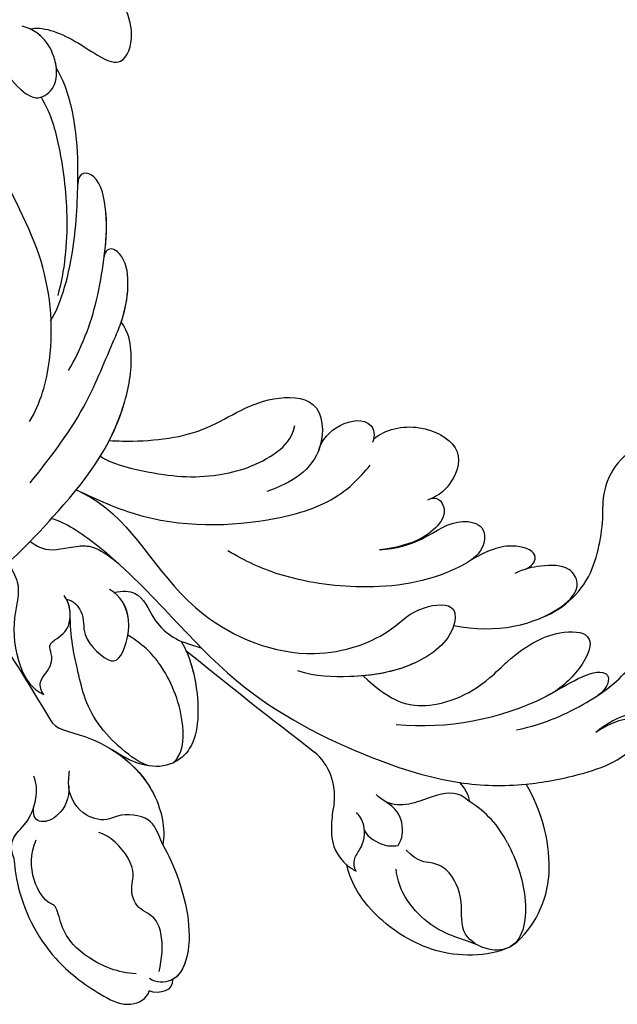
# Model space of a CAD drawing. Units: millimetres. Extents: x 1276 to 2956, y 420 to 1608.
# Drawn here: x 2808 to 2816, y 1018 to 1030 of the extents above; entities that cross this region are included whole.
import ezdxf

# ---------------------------------------------------------------- set-up
doc = ezdxf.new("R2010")
doc.units = ezdxf.units.MM
doc.layers.add('H-06.木作(細線)', color=8, linetype='Continuous')
doc.layers.add('H-08.木作(細線)', color=8, linetype='Continuous')

# ---------------------------------------------------------------- blocks, each defined once
blk = doc.blocks.new('SE-21118L-d')
at = {"layer": 'H-08.木作(細線)'}
for centre, radius, start, end in [((18.739, 45.953), 4.723, 200.33446, 260.28968), ((15.72, 29.426), 12.078, 58.02835, 79.39816), ((39.236, 40.734), 6.387, 182.83531, 209.48703), ((18.615, 34.441), 6.295, 9.76609, 56.2088), ((11.13, 29.445), 19.985, 343.24147, 14.91123), ((40.194, 21.041), 11.584, 78.03703, 109.594), ((17.154, 33.918), 19.257, 339.90875, 354.14592), ((41.08, 25.286), 7.247, 31.70482, 77.92796), ((41.908, 23.037), 6.985, 104.27855, 137.84143), ((45.206, 27.853), 2.388, 14.99353, 31.33), ((33.572, 14.298), 4.132, 71.22178, 127.63347), ((37.114, 21.12), 3.706, 308.57961, 320.99117), ((-254.465, 346.008), 435.189, 309.45389, 311.00081)]:
    blk.add_arc(centre, radius, start, end, dxfattribs=at)
for points, knots in [([(32.361, 32.053), (32.381, 33.53), (32.002, 35.876), (30.604, 39.682), (29.063, 41.679), (27.941, 42.704), (26.651, 43.541)], [0, 0, 0, 0, 4.643133, 6.859275, 10.505181, 11.580294, 11.580294, 11.580294, 11.580294]), ([(36.31, 31.954), (36.435, 33.157), (36.492, 36.009), (35.905, 40.124), (33.553, 40.992), (32.839, 39.475), (33.676, 37.59), (33.676, 37.59)], [40.382193, 40.382193, 40.382193, 40.382193, 43.79339, 47.942387, 49.41823, 50.068195, 53.475074, 53.475074, 53.475074, 53.475074]), ([(30.442, 34.588), (29.981, 36.143), (28.971, 38.43), (29.871, 39.312), (30.681, 39.221), (31.106, 38.256)], [0, 0, 0, 0, 6.065211, 6.445129, 7.490828, 7.490828, 7.490828, 7.490828]), ([(30.442, 34.588), (29.981, 36.143), (28.971, 38.43), (29.871, 39.312), (30.681, 39.221), (31.106, 38.256)], [0, 0, 0, 0, 6.065211, 6.445129, 7.490828, 7.490828, 7.490828, 7.490828]), ([(24.136, 29.132), (25.367, 32.016), (25.183, 36.039), (23.312, 38.692), (21.553, 38.126), (21.14, 36.276), (21.168, 34.86), (21.347, 34.157)], [0, 0, 0, 0, 6.791743, 9.554754, 11.093057, 13.191412, 14.849469, 14.849469, 14.849469, 14.849469]), ([(26.382, 22.069), (28.406, 23.487), (29.844, 25.718), (29.236, 29.656), (26.825, 33.238), (25.817, 36.115), (26.711, 39.158), (29.041, 37.55), (30.169, 35.63), (30.442, 34.588)], [0, 0, 0, 0, 3.969008, 8.80292, 10.141605, 13.723883, 16.073243, 19.102765, 21.930286, 21.930286, 21.930286, 21.930286]), ([(21.204, 34.979), (21.128, 35.419), (20.384, 36.307), (19.139, 34.6), (19.274, 32.75), (19.779, 31.323)], [0, 0, 0, 0, 1.20152, 2.953415, 5.138051, 5.138051, 5.138051, 5.138051]), ([(21.204, 34.979), (21.128, 35.419), (20.384, 36.307), (19.139, 34.6), (19.274, 32.75), (19.779, 31.323)], [0, 0, 0, 0, 1.20152, 2.953415, 5.138051, 5.138051, 5.138051, 5.138051]), ([(21.204, 34.979), (21.128, 35.419), (20.384, 36.307), (19.139, 34.6), (19.274, 32.75), (19.779, 31.323)], [0, 0, 0, 0, 1.20152, 2.953415, 5.138051, 5.138051, 5.138051, 5.138051]), ([(17.762, 25.005), (17.931, 26.183), (17.726, 28.538), (16.55, 30.631), (17.563, 32.927), (19.499, 32.294), (20.81, 28.452), (20.469, 23.457), (18.562, 18.055), (16.687, 15.441), (15.683, 14.351)], [0, 0, 0, 0, 2.769228, 6.179548, 7.786463, 9.721672, 11.589994, 18.560099, 24.571693, 28.411415, 28.411415, 28.411415, 28.411415]), ([(17.762, 25.005), (17.931, 26.183), (17.726, 28.538), (16.55, 30.631), (17.563, 32.927), (19.136, 32.413), (19.651, 31.597), (19.779, 31.323)], [0, 0, 0, 0, 2.769228, 6.179548, 7.786463, 9.721672, 10.574895, 10.574895, 10.574895, 10.574895]), ([(9.894, 26.168), (9.406, 27.118), (9.272, 29.49), (11.701, 32.476), (13.906, 31.355), (14.799, 30.054), (14.956, 29.086)], [0, 0, 0, 0, 3.142998, 5.884648, 8.767244, 10.642836, 10.642836, 10.642836, 10.642836]), ([(9.894, 26.168), (9.406, 27.118), (9.272, 29.49), (11.701, 32.476), (13.906, 31.355), (14.799, 30.054), (14.956, 29.086)], [0, 0, 0, 0, 3.142998, 5.884648, 8.767244, 10.642836, 10.642836, 10.642836, 10.642836]), ([(9.894, 26.168), (9.406, 27.118), (9.272, 29.49), (11.701, 32.476), (13.906, 31.355), (14.799, 30.054), (14.956, 29.086)], [0, 0, 0, 0, 3.142998, 5.884648, 8.767244, 10.642836, 10.642836, 10.642836, 10.642836]), ([(14.885, 29.433), (14.943, 29.834), (16.166, 30.608), (17.785, 28.554), (17.876, 26.106), (17.762, 25.005)], [0, 0, 0, 0, 0.683058, 3.92192, 6.705268, 6.705268, 6.705268, 6.705268]), ([(40.185, 29.806), (41.496, 30.217), (44.496, 30.563), (47.721, 29.404), (47.574, 26.902), (45.921, 25.056), (43.697, 25.977), (41.304, 25.508), (40.316, 24.092), (40.317, 23.323), (39.234, 22.594)], [5.070447, 5.070447, 5.070447, 5.070447, 8.69726, 12.809494, 14.559459, 16.526421, 18.881494, 21.397183, 22.742484, 24.37353, 24.37353, 24.37353, 24.37353]), ([(9.242, 4.573), (9.614, 5.069), (12.392, 8.318), (19.189, 9.546), (24.91, 18.048), (24.041, 24.364), (22.271, 26.596), (22.513, 29.671), (25.092, 28.969), (26.692, 25.424), (26.414, 21.44), (25.769, 18.694), (25.114, 17.558)], [15.109811, 15.109811, 15.109811, 15.109811, 17.05774, 28.853207, 36.715169, 42.491103, 45.494655, 47.526956, 48.611763, 52.106461, 56.663463, 60.267605, 60.267605, 60.267605, 60.267605]), ([(9.242, 4.573), (9.614, 5.069), (12.392, 8.318), (19.189, 9.546), (24.91, 18.048), (24.041, 24.364), (22.271, 26.596), (22.513, 29.671), (25.092, 28.969), (26.595, 25.64), (26.519, 23.054), (26.335, 21.694)], [15.109811, 15.109811, 15.109811, 15.109811, 17.05774, 28.853207, 36.715169, 42.491103, 45.494655, 47.526956, 48.611763, 52.106461, 56.106904, 56.106904, 56.106904, 56.106904]), ([(47.512, 28.471), (47.735, 27.697), (47.646, 24.582), (45.448, 20.915), (42.168, 18.603), (39.957, 18.222), (39.425, 18.222)], [0, 0, 0, 0, 2.225705, 6.809518, 11.59284, 13.523607, 13.523607, 13.523607, 13.523607]), ([(-22.727, -27.683), (-25.58, -25.988), (-33.567, -19.803), (-41.164, -9.081), (-46.471, 6.986), (-46.896, 19.129), (-46.5, 26.297), (-46.405, 27.573)], [6.834534, 6.834534, 6.834534, 6.834534, 16.151261, 34.739557, 49.064754, 66.378572, 70.103857, 70.103857, 70.103857, 70.103857]), ([(36.73, 27.725), (36.251, 27.425), (35.585, 26.302), (35.986, 24.856), (36.116, 22.506), (35.408, 21.603), (34.911, 21.288)], [0, 0, 0, 0, 1.262329, 4.034049, 5.499516, 7.04958, 7.04958, 7.04958, 7.04958]), ([(10.895, 2.439), (11.348, 3.343), (15.94, 7.844), (24.84, 11.78), (31.699, 20.217), (34.498, 25.268), (35.238, 27.303)], [0.259544, 0.259544, 0.259544, 0.259544, 4.035408, 17.759692, 28.918464, 35.611576, 35.611576, 35.611576, 35.611576]), ([(9.966, 22.124), (9.233, 22.5), (8.187, 23.859), (8.323, 26.278), (9.65, 26.351), (10.13, 26.04)], [0, 0, 0, 0, 2.058151, 4.119186, 5.132326, 5.132326, 5.132326, 5.132326]), ([(9.966, 22.124), (9.233, 22.5), (8.187, 23.859), (8.323, 26.278), (9.65, 26.351), (10.13, 26.04)], [0, 0, 0, 0, 2.058151, 4.119186, 5.132326, 5.132326, 5.132326, 5.132326]), ([(9.966, 22.124), (9.233, 22.5), (8.187, 23.859), (8.323, 26.278), (9.65, 26.351), (10.13, 26.04)], [0, 0, 0, 0, 2.058151, 4.119186, 5.132326, 5.132326, 5.132326, 5.132326]), ([(46.887, 26.234), (46.294, 25.361), (45.303, 22.992), (41.987, 21.407), (40.421, 21.631)], [0, 0, 0, 0, 3.780051, 7.924405, 7.924405, 7.924405, 7.924405]), ([(9.242, 4.573), (10.307, 5.996), (13.133, 10.004), (14.379, 16.571), (13.862, 22.338), (12.501, 24.581), (11.698, 25.545)], [0, 0, 0, 0, 3.839205, 13.763309, 18.59329, 21.527208, 21.527208, 21.527208, 21.527208]), ([(9.242, 4.573), (10.307, 5.996), (13.133, 10.004), (14.379, 16.571), (13.862, 22.338), (12.501, 24.581), (11.698, 25.545)], [0, 0, 0, 0, 3.839205, 13.763309, 18.59329, 21.527208, 21.527208, 21.527208, 21.527208]), ([(6.257, 7.583), (6.334, 7.888), (6.845, 10.07), (7.35, 14.473), (5.196, 18.496), (6.209, 23.153), (10.851, 22.523), (11.836, 19.745), (12.068, 17.924)], [50.077701, 50.077701, 50.077701, 50.077701, 51.003323, 56.62207, 62.09932, 64.850381, 67.950644, 72.866107, 72.866107, 72.866107, 72.866107]), ([(6.257, 7.583), (6.334, 7.888), (6.845, 10.07), (7.35, 14.473), (5.196, 18.496), (6.209, 23.153), (8.859, 22.793), (9.88, 22.18), (9.966, 22.124)], [50.077701, 50.077701, 50.077701, 50.077701, 51.003323, 56.62207, 62.09932, 64.850381, 67.950644, 68.246074, 68.246074, 68.246074, 68.246074]), ([(6.257, 7.583), (6.334, 7.888), (6.845, 10.07), (7.35, 14.473), (5.196, 18.496), (6.209, 23.153), (8.859, 22.793), (9.88, 22.18), (9.966, 22.124)], [50.077701, 50.077701, 50.077701, 50.077701, 51.003323, 56.62207, 62.09932, 64.850381, 67.950644, 68.246074, 68.246074, 68.246074, 68.246074]), ([(38.791, 22.102), (38.403, 22.518), (37.376, 22.83), (36.185, 22.56), (35.399, 21.69)], [0, 0, 0, 0, 1.570728, 2.902815, 2.902815, 2.902815, 2.902815]), ([(38.791, 22.102), (38.403, 22.518), (37.376, 22.83), (36.185, 22.56), (35.399, 21.69)], [0, 0, 0, 0, 1.570728, 2.902815, 2.902815, 2.902815, 2.902815]), ([(37.212, 19.963), (37.502, 19.914), (38.619, 20.867), (38.763, 21.686), (38.791, 22.102)], [0, 0, 0, 0, 1.657692, 2.824288, 2.824288, 2.824288, 2.824288]), ([(37.212, 19.963), (37.502, 19.914), (38.619, 20.867), (38.763, 21.686), (38.791, 22.102)], [0, 0, 0, 0, 1.657692, 2.824288, 2.824288, 2.824288, 2.824288]), ([(7.231, 6.739), (7.865, 7.369), (9.382, 10.448), (10.471, 14.183), (10.075, 18.283), (8.782, 20.402), (7.843, 20.82)], [0, 0, 0, 0, 3.31406, 8.842389, 13.179288, 14.836355, 14.836355, 14.836355, 14.836355]), ([(7.231, 6.739), (7.865, 7.369), (9.382, 10.448), (10.471, 14.183), (10.075, 18.283), (8.782, 20.402), (7.843, 20.82)], [0, 0, 0, 0, 3.31406, 8.842389, 13.179288, 14.836355, 14.836355, 14.836355, 14.836355]), ([(39.994, 18.787), (39.732, 18.709), (39.092, 18.726), (38.353, 19.642), (37.171, 20.149), (36.141, 19.831), (35.892, 19.645)], [0, 0, 0, 0, 0.774614, 1.622895, 3.328151, 4.349043, 4.349043, 4.349043, 4.349043]), ([(34.902, 18.211), (35.301, 18.057), (36.178, 17.722), (38.247, 17.334), (39.426, 18.2), (39.425, 18.222)], [10.281454, 10.281454, 10.281454, 10.281454, 11.895753, 13.668582, 16.070957, 16.070957, 16.070957, 16.070957]), ([(-23.773, 7.894), (-23.821, 8.723), (-22.528, 10.994), (-19.18, 13.646), (-22.45, 15.556), (-25.765, 14.33), (-26.737, 12.874), (-27.128, 12.032)], [0, 0, 0, 0, 3.188049, 6.483807, 8.723488, 12.426664, 14.359545, 14.359545, 14.359545, 14.359545]), ([(-23.773, 7.894), (-23.821, 8.723), (-22.528, 10.994), (-19.18, 13.646), (-22.45, 15.556), (-25.765, 14.33), (-26.737, 12.874), (-27.128, 12.032)], [0, 0, 0, 0, 3.188049, 6.483807, 8.723488, 12.426664, 14.359545, 14.359545, 14.359545, 14.359545]), ([(-23.773, 7.894), (-23.821, 8.723), (-22.528, 10.994), (-19.18, 13.646), (-22.45, 15.556), (-25.765, 14.33), (-26.737, 12.874), (-27.128, 12.032)], [0, 0, 0, 0, 3.188049, 6.483807, 8.723488, 12.426664, 14.359545, 14.359545, 14.359545, 14.359545]), ([(8.097, 1.444), (6.663, 3.14), (4.124, 6.143), (0.43, 8.511), (-2.067, 10.3), (-4.028, 11.16), (-6.126, 11.381), (-7.337, 10.587), (-7.157, 9.99), (-6.746, 9.851)], [0, 0, 0, 0, 6.569477, 11.639406, 12.957567, 15.741129, 17.794567, 18.701601, 19.609497, 19.609497, 19.609497, 19.609497]), ([(-1.907, 10.122), (-2.648, 10.553), (-4.12, 11.17), (-6.126, 11.381), (-7.337, 10.587), (-7.157, 9.99), (-6.746, 9.851)], [13.210145, 13.210145, 13.210145, 13.210145, 15.741129, 17.794567, 18.701601, 19.609497, 19.609497, 19.609497, 19.609497]), ([(-1.907, 10.122), (-2.648, 10.553), (-4.12, 11.17), (-6.126, 11.381), (-7.337, 10.587), (-7.157, 9.99), (-6.746, 9.851)], [13.210145, 13.210145, 13.210145, 13.210145, 15.741129, 17.794567, 18.701601, 19.609497, 19.609497, 19.609497, 19.609497]), ([(0.749, 5.715), (-0.543, 6.935), (-3.36, 8.654), (-6.544, 9.789), (-9.209, 10.693), (-12.773, 10.727), (-13.125, 9.224), (-12.186, 9.028)], [0, 0, 0, 0, 5.227947, 8.552442, 12.043426, 14.455856, 16.416515, 16.416515, 16.416515, 16.416515]), ([(-6.758, 9.855), (-7.657, 10.165), (-9.327, 10.694), (-12.773, 10.727), (-13.125, 9.224), (-12.186, 9.028)], [8.814276, 8.814276, 8.814276, 8.814276, 12.043426, 14.455856, 16.416515, 16.416515, 16.416515, 16.416515]), ([(-6.758, 9.855), (-7.657, 10.165), (-9.327, 10.694), (-12.773, 10.727), (-13.125, 9.224), (-12.186, 9.028)], [8.814276, 8.814276, 8.814276, 8.814276, 12.043426, 14.455856, 16.416515, 16.416515, 16.416515, 16.416515]), ([(16.992, 5.736), (16.959, 6.423), (17.373, 7.768), (19.288, 7.993), (20.887, 9.04), (21.532, 9.972), (21.963, 10.805), (22.009, 10.894), (22.056, 10.987), (22.105, 11.083)], [0, 0, 0, 0, 1.158883, 3.457779, 5.240438, 6.939379, 6.939379, 6.939379, 7.119935, 7.119935, 7.119935, 7.119935]), ([(16.992, 5.736), (16.959, 6.423), (17.373, 7.768), (19.288, 7.993), (20.887, 9.04), (21.532, 9.972), (21.963, 10.805), (22.009, 10.894), (22.056, 10.987), (22.105, 11.083)], [0, 0, 0, 0, 1.158883, 3.457779, 5.240438, 6.939379, 6.939379, 6.939379, 7.119935, 7.119935, 7.119935, 7.119935]), ([(13.655, -1.794), (12.981, -0.414), (9.926, 3.84), (6.316, 8.332), (1.016, 10.44), (-1.026, 10.489), (-1.907, 10.122)], [0, 0, 0, 0, 5.555398, 15.730868, 18.985719, 20.430799, 20.430799, 20.430799, 20.430799]), ([(13.655, -1.794), (12.981, -0.414), (9.926, 3.84), (6.316, 8.332), (1.016, 10.44), (-1.026, 10.489), (-1.907, 10.122)], [0, 0, 0, 0, 5.555398, 15.730868, 18.985719, 20.430799, 20.430799, 20.430799, 20.430799]), ([(6.257, 7.583), (5.499, 8.189), (3.756, 9.35), (1.016, 10.44), (-1.026, 10.489), (-1.907, 10.122)], [12.739534, 12.739534, 12.739534, 12.739534, 15.730868, 18.985719, 20.430799, 20.430799, 20.430799, 20.430799]), ([(21.362, 9.776), (22.258, 10.098), (24.846, 10.417), (28.827, 9.58), (30.327, 6.776), (29.479, 4.814), (28.004, 3.395)], [0, 0, 0, 0, 3.703745, 8.284683, 10.289943, 15.17638, 15.17638, 15.17638, 15.17638]), ([(22.854, 10.118), (23.423, 10.19), (25.549, 10.269), (28.827, 9.58), (30.327, 6.776), (29.479, 4.814), (28.004, 3.395)], [1.817594, 1.817594, 1.817594, 1.817594, 3.703745, 8.284683, 10.289943, 15.17638, 15.17638, 15.17638, 15.17638]), ([(-12.513, -30.183), (-14.411, -29.081), (-18.263, -26.561), (-23.342, -20.215), (-25.827, -13.913), (-26.519, -6.406), (-25.656, -0.824), (-24.015, 2.879), (-22.013, 5.123), (-19.678, 6.167), (-18.49, 7.48), (-19.474, 9.089), (-21.399, 9.295), (-22.947, 8.826), (-23.826, 7.937), (-24.071, 7.375)], [0, 0, 0, 0, 5.971337, 13.603078, 21.765176, 27.910682, 35.462426, 38.242034, 40.536322, 42.89017, 44.649738, 46.003814, 47.631676, 49.430662, 50.91146, 50.91146, 50.91146, 50.91146]), ([(-23.833, 2.897), (-23.802, 2.943), (-23.307, 3.672), (-22.013, 5.123), (-19.678, 6.167), (-18.49, 7.48), (-19.474, 9.089), (-21.399, 9.295), (-22.947, 8.826), (-23.826, 7.937), (-24.071, 7.375)], [38.088173, 38.088173, 38.088173, 38.088173, 38.242034, 40.536322, 42.89017, 44.649738, 46.003814, 47.631676, 49.430662, 50.91146, 50.91146, 50.91146, 50.91146]), ([(-20.655, 9.175), (-20.859, 9.193), (-21.74, 9.192), (-22.788, 8.874), (-23.552, 8.196), (-23.773, 7.894)], [47.083771, 47.083771, 47.083771, 47.083771, 47.631676, 49.430662, 50.407453, 50.407453, 50.407453, 50.407453]), ([(-2.987, 5.176), (-4.012, 6.188), (-7.793, 8.019), (-12.818, 9.212), (-16.223, 9.775), (-19.258, 9.651), (-20.667, 9.171)], [0, 0, 0, 0, 6.158639, 11.56069, 15.419464, 18.367404, 18.367404, 18.367404, 18.367404]), ([(-2.987, 5.176), (-4.012, 6.188), (-7.793, 8.019), (-12.818, 9.212), (-16.223, 9.775), (-19.258, 9.651), (-20.667, 9.171)], [0, 0, 0, 0, 6.158639, 11.56069, 15.419464, 18.367404, 18.367404, 18.367404, 18.367404]), ([(-12.221, 9.036), (-12.543, 9.106), (-14.033, 9.413), (-16.223, 9.775), (-19.258, 9.651), (-20.667, 9.171)], [10.514529, 10.514529, 10.514529, 10.514529, 11.56069, 15.419464, 18.367404, 18.367404, 18.367404, 18.367404]), ([(29.802, 7.496), (29.345, 8.277), (26.769, 9.035), (23.101, 8.352), (21.203, 7.199), (20.174, 6.127)], [0, 0, 0, 0, 2.627874, 6.773511, 9.6522, 9.6522, 9.6522, 9.6522]), ([(-18.825, 7.683), (-17.683, 8.105), (-14.903, 8.347), (-9.72, 7.94), (-6.283, 6.855), (-4.676, 6.033)], [30.687799, 30.687799, 30.687799, 30.687799, 34.119439, 39.188563, 45.044739, 45.044739, 45.044739, 45.044739]), ([(-18.825, 7.683), (-17.683, 8.105), (-14.903, 8.347), (-9.72, 7.94), (-6.283, 6.855), (-4.676, 6.033)], [30.687799, 30.687799, 30.687799, 30.687799, 34.119439, 39.188563, 45.044739, 45.044739, 45.044739, 45.044739]), ([(12.213, 0.609), (12.526, 0.894), (13.292, 1.721), (13.087, 3.489), (13.409, 5.221), (15.019, 6.489)], [52.743345, 52.743345, 52.743345, 52.743345, 53.996837, 56.168776, 57.54944, 57.54944, 57.54944, 57.54944]), ([(12.213, 0.609), (12.526, 0.894), (13.292, 1.721), (13.087, 3.489), (13.409, 5.221), (15.019, 6.489)], [52.743345, 52.743345, 52.743345, 52.743345, 53.996837, 56.168776, 57.54944, 57.54944, 57.54944, 57.54944]), ([(16.773, 2.326), (16.959, 2.808), (18.135, 3.464), (19.717, 2.713), (21.92, 4.391), (21.717, 5.397), (19.308, 6.799), (17.311, 6.211), (16.712, 5.495)], [0, 0, 0, 0, 1.190614, 2.930892, 5.596457, 6.683061, 9.590848, 12.001035, 12.001035, 12.001035, 12.001035]), ([(16.773, 2.326), (16.959, 2.808), (18.135, 3.464), (19.717, 2.713), (21.92, 4.391), (21.717, 5.397), (19.439, 6.723), (17.573, 6.281), (16.99, 5.778)], [0, 0, 0, 0, 1.190614, 2.930892, 5.596457, 6.683061, 9.590848, 11.652522, 11.652522, 11.652522, 11.652522]), ([(35.399, 5.586), (36.134, 5.837), (38.391, 6.425), (43.066, 6.443), (45.303, 4.481), (44.997, 3.168), (44.607, 2.761)], [0, 0, 0, 0, 3.339583, 8.592552, 10.515045, 12.026655, 12.026655, 12.026655, 12.026655]), ([(35.399, 5.586), (36.134, 5.837), (38.391, 6.425), (43.001, 6.442), (44.838, 4.888), (45.002, 4.354)], [0, 0, 0, 0, 3.339583, 8.592552, 10.368976, 10.368976, 10.368976, 10.368976]), ([(35.399, 5.586), (36.134, 5.837), (38.391, 6.425), (43.001, 6.442), (44.838, 4.888), (45.002, 4.354)], [0, 0, 0, 0, 3.339583, 8.592552, 10.368976, 10.368976, 10.368976, 10.368976]), ([(29.672, 5.768), (29.233, 4.873), (25.841, 2.17), (22.451, 2.128), (19.812, 2.034), (18.104, 2.333)], [0, 0, 0, 0, 3.814628, 8.175852, 11.537169, 11.537169, 11.537169, 11.537169]), ([(25.045, -0.522), (25.766, -0.368), (26.769, 2.595), (30.735, 6.082), (34.36, 6.018), (35.399, 5.586)], [0, 0, 0, 0, 3.017585, 8.485349, 12.503968, 12.503968, 12.503968, 12.503968]), ([(25.045, -0.522), (25.766, -0.368), (26.769, 2.595), (30.735, 6.082), (34.36, 6.018), (35.399, 5.586)], [0, 0, 0, 0, 3.017585, 8.485349, 12.503968, 12.503968, 12.503968, 12.503968]), ([(28.282, 3.673), (29.182, 4.535), (31.591, 6.067), (34.36, 6.018), (35.399, 5.586)], [5.257869, 5.257869, 5.257869, 5.257869, 8.485349, 12.503968, 12.503968, 12.503968, 12.503968]), ([(3.788, 2.26), (2.677, 3.296), (-1.047, 5.208), (-8.099, 5.863), (-14.584, 3.412), (-20.395, 2.798), (-21.989, 4.458), (-22.032, 4.864)], [0, 0, 0, 0, 4.592084, 11.996168, 19.950204, 25.126031, 26.620931, 26.620931, 26.620931, 26.620931]), ([(3.788, 2.26), (2.677, 3.296), (-1.047, 5.208), (-8.099, 5.863), (-14.584, 3.412), (-20.395, 2.798), (-21.989, 4.458), (-22.032, 4.864)], [0, 0, 0, 0, 4.592084, 11.996168, 19.950204, 25.126031, 26.620931, 26.620931, 26.620931, 26.620931]), ([(35.399, 5.586), (34.38, 5.419), (33.179, 5.166), (32.589, 3.229), (32.95, 1.902), (32.305, 0.313), (30.417, -0.411), (29.272, -0.028), (28.89, 0.1)], [0, 0, 0, 0, 1.633781, 3.772449, 4.429227, 6.247489, 8.614317, 9.79773, 9.79773, 9.79773, 9.79773]), ([(35.399, 5.586), (34.38, 5.419), (33.179, 5.166), (32.589, 3.229), (32.95, 1.902), (32.305, 0.313), (30.798, -0.265), (29.98, -0.181), (29.947, -0.177)], [0, 0, 0, 0, 1.633781, 3.772449, 4.429227, 6.247489, 8.614317, 8.714435, 8.714435, 8.714435, 8.714435]), ([(44.244, 3.526), (43.402, 3.925), (42.014, 4.331), (40.258, 4.063), (39.342, 2.57), (37.835, 2.771), (36.712, 3.338), (34.863, 2.717), (33.816, 1.658), (33.627, 1.275)], [0, 0, 0, 0, 2.593774, 3.851768, 5.253573, 6.990975, 7.828197, 10.428482, 11.643039, 11.643039, 11.643039, 11.643039]), ([(23.151, -0.624), (22.86, -0.78), (22.114, -0.78), (21.523, 0.099), (20.796, 0.591), (19.653, 0.383), (19.345, 1.386), (18.665, 2.396), (17.152, 2.517), (16.5, 2.227)], [0, 0, 0, 0, 0.752222, 1.523654, 3.097523, 3.676286, 4.530761, 6.124396, 8.005119, 8.005119, 8.005119, 8.005119]), ([(23.151, -0.624), (22.86, -0.78), (22.114, -0.78), (21.523, 0.099), (20.796, 0.591), (19.653, 0.383), (19.345, 1.386), (18.705, 2.336), (17.369, 2.495), (16.773, 2.326)], [0, 0, 0, 0, 0.752222, 1.523654, 3.097523, 3.676286, 4.530761, 6.124396, 7.749851, 7.749851, 7.749851, 7.749851]), ([(34.187, -5.047), (34.377, -5.071), (36.955, -5.363), (41.335, -4.302), (44.509, -1.565), (46.369, 0.685), (46.074, 2.16), (45.535, 2.524), (45.468, 2.56)], [0, 0, 0, 0, 2.964251, 9.546925, 13.600171, 15.560656, 17.241704, 17.45222, 17.45222, 17.45222, 17.45222]), ([(44.072, 1.883), (43.741, 0.586), (42.618, -1.066), (40.47, -2.75), (38.172, -2.709), (37.583, -3.831), (35, -4.468), (33.25, -3.222)], [0, 0, 0, 0, 3.821942, 6.835932, 8.049069, 8.660686, 13.547399, 13.547399, 13.547399, 13.547399]), ([(13.383, -1.268), (13.516, -1.214), (14.127, -0.987), (15.513, -0.708), (17.473, -1.828), (20.578, -2.149), (22.592, -1.394), (23.151, -0.624)], [19.175118, 19.175118, 19.175118, 19.175118, 19.608563, 21.149766, 23.492229, 26.680541, 29.034944, 29.034944, 29.034944, 29.034944]), ([(13.383, -1.268), (13.516, -1.214), (14.127, -0.987), (15.513, -0.708), (17.473, -1.828), (20.578, -2.149), (22.592, -1.394), (23.151, -0.624)], [19.175118, 19.175118, 19.175118, 19.175118, 19.608563, 21.149766, 23.492229, 26.680541, 29.034944, 29.034944, 29.034944, 29.034944]), ([(17.503, -3.453), (17.956, -3.243), (20.418, -2.149), (22.968, -1.252), (25.045, -0.522)], [21.615948, 21.615948, 21.615948, 21.615948, 23.108062, 29.654594, 29.654594, 29.654594, 29.654594]), ([(29.947, -0.177), (30.81, -0.289), (31.849, -1.063), (32.283, -2.631), (31.618, -3.163), (30.955, -2.944)], [0, 0, 0, 0, 2.196124, 3.746341, 5.009613, 5.009613, 5.009613, 5.009613]), ([(29.947, -0.177), (30.81, -0.289), (31.849, -1.063), (32.283, -2.631), (31.618, -3.163), (30.955, -2.944)], [0, 0, 0, 0, 2.196124, 3.746341, 5.009613, 5.009613, 5.009613, 5.009613]), ([(34.187, -5.047), (33.814, -5.114), (32.786, -5.076), (32.055, -3.652), (30.577, -2.592), (29.292, -2.382), (28.751, -2.474)], [0, 0, 0, 0, 1.033917, 2.610311, 4.629523, 6.109584, 6.109584, 6.109584, 6.109584]), ([(34.187, -5.047), (33.814, -5.114), (32.786, -5.076), (32.157, -3.852), (31.371, -3.184), (30.955, -2.944)], [0, 0, 0, 0, 1.033917, 2.610311, 3.979836, 3.979836, 3.979836, 3.979836])]:
    blk.add_open_spline(points, degree=3, knots=knots, dxfattribs=at)
for points in [[(35.238, 27.303), (35.683, 27.59), (36.187, 27.755), (36.73, 27.725)], [(35.238, 27.303), (35.683, 27.59), (36.187, 27.755), (36.73, 27.725)], [(35.238, 27.303), (35.683, 27.59), (36.187, 27.755), (36.73, 27.725)], [(45.002, 4.354), (45.786, 4.286), (45.891, 3.229), (45.468, 2.56)], [(45.002, 4.354), (45.786, 4.286), (45.891, 3.229), (45.468, 2.56)], [(45.002, 4.354), (45.786, 4.286), (45.891, 3.229), (45.468, 2.56)]]:
    blk.add_open_spline(points, degree=3, dxfattribs=at)
blk = doc.blocks.new('立揚展廳展板  1450m 模板5')
at = {"rotation": 281.4582996765628}
blk.add_blockref('SE-21118L-d', (53151.832, -4917.21), dxfattribs=at)

msp = doc.modelspace()

# ---------------------------------------------------------------- block references
at = {"layer": 'H-06.木作(細線)', "color": 7, "xscale": 0.1778550685442473, "yscale": 0.1778550685442473, "zscale": 0.1778550685442473}
msp.add_blockref('立揚展廳展板  1450m 模板5', (-6645.457, 1900.183), dxfattribs=at)

doc.saveas('drawing.dxf')
